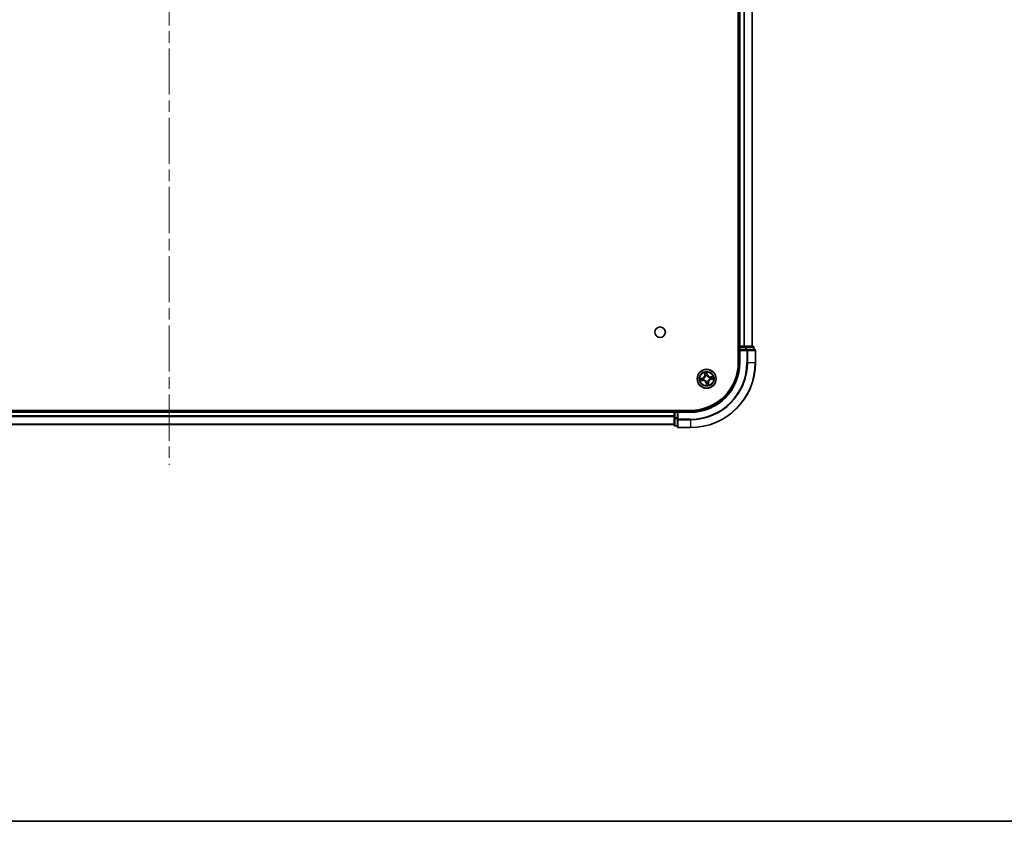
# Model space of a CAD drawing. Units: millimetres. Extents: x 36 to 8894, y 20 to 1706.
# Drawn here: x 1930 to 2233, y 20 to 266 of the extents above; entities that cross this region are included whole.
import ezdxf

# ---------------------------------------------------------------- set-up
doc = ezdxf.new("R2010")
doc.units = ezdxf.units.MM
doc.header["$LTSCALE"] = 2.5
doc.linetypes.add('CHAIN', pattern=[0.3543, 0.2362, -0.0295, 0.0591, -0.0295])
for name, color, linetype, lineweight in [('Border (ISO)', 7, 'Continuous', 35), ('Centerline (ISO)', 131, 'Continuous', 18), ('Visible (ISO)', 7, 'Continuous', 35), ('Visible Narrow (ISO)', 7, 'Continuous', 25)]:
    doc.layers.add(name, color=color, linetype=linetype, lineweight=lineweight)

# ---------------------------------------------------------------- blocks, each defined once
blk = doc.blocks.new('Borders tk図枠')
at = {"layer": 'Border (ISO)'}
blk.add_line((14.5, 8), (405.5, 8), dxfattribs=at)

msp = doc.modelspace()

# ---------------------------------------------------------------- linework, layer by layer
at = {"layer": 'Centerline (ISO)', "linetype": 'CHAIN', "ltscale": 23.990969}
msp.add_line((1976.1897, 512.2934), (1976.1897, 129.4808), dxfattribs=at)
at = {"layer": 'Visible (ISO)'}
for p, q in [((2150.8897, 480.8871), (2150.8897, 160.8871)), ((2151.1897, 475.8871), (2151.1897, 165.8871)), ((2155.1897, 165.8871), (2155.1897, 475.8871)), ((2151.1897, 165.8871), (2150.8897, 165.8871)), ((2151.4897, 165.8871), (2151.1897, 165.8871)), ((2151.1897, 165.5871), (2151.1897, 164.8871)), ((2151.1897, 164.8871), (2151.1897, 160.8871)), ((2151.1897, 164.8871), (2151.4897, 164.5871)), ((2151.4897, 164.8871), (2151.1897, 164.8871)), ((2152.5492, 165.8871), (2151.4897, 165.8871)), ((2151.4897, 164.8871), (2153.1484, 164.8871)), ((2152.7728, 165.8871), (2152.5492, 165.8871)), ((2153.1484, 165.8871), (2152.7728, 165.8871)), ((2155.3897, 165.8871), (2153.1484, 165.8871)), ((2153.5492, 164.8871), (2153.1484, 164.8871)), ((2155.8897, 164.8871), (2153.5492, 164.8871)), ((2155.6897, 164.8871), (2155.6897, 165.5871)), ((2156.1897, 160.8871), (2156.1897, 164.5871)), ((2136.1897, 146.1871), (1816.1897, 146.1871)), ((2131.1897, 145.8871), (1821.1897, 145.8871)), ((2131.1897, 146.1871), (2131.1897, 145.8871)), ((2131.1897, 145.8871), (2131.1897, 145.5871)), ((2131.1897, 145.5871), (2131.1897, 143.9285)), ((2132.1897, 145.8871), (2131.4897, 145.8871)), ((2132.4897, 145.5871), (2132.1897, 145.8871)), ((2136.1897, 145.8871), (2132.1897, 145.8871)), ((2132.1897, 145.8871), (2132.1897, 145.5871)), ((2132.1897, 143.9285), (2132.1897, 145.5871)), ((2131.1897, 143.9285), (2131.1897, 141.6871)), ((2132.1897, 143.9285), (2132.1897, 143.5276)), ((2132.1897, 143.5276), (2132.1897, 141.1871)), ((1821.1897, 141.8871), (2131.1897, 141.8871)), ((2131.4897, 141.3871), (2132.1897, 141.3871)), ((2132.4897, 140.8871), (2136.1897, 140.8871))]:
    msp.add_line(p, q, dxfattribs=at)
for centre, radius in [((2126.8897, 170.1871), 1.621), ((2141.1897, 155.8871), 2.9)]:
    msp.add_circle(centre, radius, dxfattribs=at)
for centre, radius, start, end in [((2151.4897, 165.5871), 0.3, 90, 180), ((2155.3897, 165.5871), 0.3, 0, 90), ((2155.8897, 164.5871), 0.3, 0, 90), ((2136.1897, 160.8871), 20, 270, 0), ((2136.1897, 160.8871), 15, 270, 0), ((2136.1897, 160.8871), 14.7, 270, 0), ((2131.4897, 145.5871), 0.3, 90, 180), ((2131.4897, 141.6871), 0.3, 180, 270), ((2132.4897, 141.1871), 0.3, 180, 270)]:
    msp.add_arc(centre, radius, start, end, dxfattribs=at)
at = {"layer": 'Visible Narrow (ISO)'}
for p, q in [((2151.4897, 165.8871), (2151.4897, 475.8871)), ((2152.5492, 475.8871), (2152.5492, 165.8871)), ((2152.7797, 165.8871), (2152.7797, 475.8871)), ((2155.1202, 475.8871), (2155.1202, 165.8871)), ((2150.8897, 165.5871), (2151.1897, 165.5871)), ((2151.4897, 165.5871), (2151.1897, 165.5871)), ((2151.4897, 165.8871), (2151.4897, 165.5871)), ((2151.4897, 165.5871), (2153.1484, 165.5871)), ((2151.4897, 164.8871), (2151.4897, 165.5871)), ((2151.4897, 160.8871), (2151.4897, 164.5871)), ((2151.4897, 164.5871), (2153.5492, 164.5871)), ((2153.1484, 165.8871), (2153.1484, 165.5871)), ((2153.3788, 165.5871), (2153.1484, 165.5871)), ((2153.1484, 165.5871), (2153.1484, 164.8871)), ((2153.3788, 165.5871), (2155.6202, 165.5871)), ((2153.3788, 164.8871), (2153.3788, 165.5871)), ((2153.5492, 164.8871), (2153.5492, 164.5871)), ((2153.5492, 164.5871), (2153.5492, 160.8871)), ((2153.7797, 164.5871), (2153.5492, 164.5871)), ((2153.7797, 160.8871), (2153.7797, 164.5871)), ((2153.7797, 164.5871), (2156.1202, 164.5871)), ((2155.6897, 165.5871), (2155.6202, 165.5871)), ((2155.6202, 165.5871), (2155.6202, 164.8871)), ((2156.1202, 164.5871), (2156.1202, 160.8871)), ((2156.1897, 164.5871), (2156.1202, 164.5871)), ((2151.4897, 160.8871), (2151.1897, 160.8871)), ((2153.7797, 160.8871), (2153.5492, 160.8871)), ((2153.7797, 160.8871), (2156.1202, 160.8871)), ((2156.1202, 160.8871), (2156.1897, 160.8871)), ((2140.5145, 157.8334), (2140.6123, 157.0599)), ((2140.6617, 157.0661), (2140.6002, 157.5524)), ((2141.2845, 157.6511), (2141.363, 157.1673)), ((2141.4121, 157.1753), (2141.2874, 157.9449)), ((2141.363, 157.1673), (2141.2913, 157.1557)), ((2141.363, 157.1673), (2141.4121, 157.1753)), ((2139.9016, 156.1095), (2139.132, 155.9848)), ((2139.2435, 155.2119), (2140.017, 155.3097)), ((2139.4257, 155.9819), (2139.9096, 156.0604)), ((2140.0107, 155.3591), (2139.5245, 155.2976)), ((2139.9096, 156.0604), (2139.9016, 156.1095)), ((2139.9096, 156.0604), (2139.9212, 155.9886)), ((2140.0107, 155.3591), (2140.0016, 155.4312)), ((2140.0107, 155.3591), (2140.017, 155.3097)), ((2140.2272, 155.9973), (2140.2484, 155.9949)), ((2140.3173, 155.5177), (2140.2976, 155.5093)), ((2140.6617, 157.0661), (2140.6123, 157.0599)), ((2140.6617, 157.0661), (2140.7338, 157.0752)), ((2140.8203, 156.7596), (2140.812, 156.7792)), ((2141.0165, 154.6069), (2140.9673, 154.599)), ((2140.9673, 154.599), (2141.0921, 153.8294)), ((2141.0165, 154.6069), (2141.0882, 154.6186)), ((2141.0949, 154.1231), (2141.0165, 154.6069)), ((2141.0795, 154.9246), (2141.0819, 154.9458)), ((2141.3, 156.8496), (2141.2975, 156.8284)), ((2141.5592, 155.0146), (2141.5675, 154.995)), ((2141.7177, 154.7081), (2141.6457, 154.699)), ((2141.7177, 154.7081), (2141.7672, 154.7143)), ((2141.7177, 154.7081), (2141.7792, 154.2218)), ((2141.865, 153.9409), (2141.7672, 154.7143)), ((2142.0622, 156.2566), (2142.0818, 156.2649)), ((2142.1522, 155.7769), (2142.1311, 155.7793)), ((2143.136, 156.5624), (2142.3625, 156.4645)), ((2142.3688, 156.4151), (2142.3625, 156.4645)), ((2142.3688, 156.4151), (2142.855, 156.4766)), ((2142.3688, 156.4151), (2142.3779, 156.343)), ((2142.4699, 155.7139), (2142.4583, 155.7856)), ((2142.9537, 155.7923), (2142.4699, 155.7139)), ((2142.4699, 155.7139), (2142.4779, 155.6647)), ((2142.4779, 155.6647), (2143.2475, 155.7895)), ((1821.1897, 145.5871), (2131.1897, 145.5871)), ((2131.4897, 145.5871), (2131.1897, 145.5871)), ((2131.4897, 145.8871), (2131.4897, 146.1871)), ((2131.4897, 145.8871), (2131.4897, 145.5871)), ((2131.4897, 143.9285), (2131.4897, 145.5871)), ((2131.4897, 145.5871), (2132.1897, 145.5871)), ((2132.4897, 145.5871), (2136.1897, 145.5871)), ((2132.4897, 143.5276), (2132.4897, 145.5871)), ((2136.1897, 145.5871), (2136.1897, 145.8871)), ((2131.1897, 144.4808), (1821.1897, 144.4808)), ((1821.1897, 144.3271), (2131.1897, 144.3271)), ((2131.4897, 143.9285), (2131.1897, 143.9285)), ((2131.4897, 143.9285), (2131.4897, 143.698)), ((2132.1897, 143.9285), (2131.4897, 143.9285)), ((2131.4897, 141.4566), (2131.4897, 143.698)), ((2131.4897, 143.698), (2132.1897, 143.698)), ((2132.4897, 143.5276), (2132.1897, 143.5276)), ((2136.1897, 143.5276), (2132.4897, 143.5276)), ((2132.4897, 143.5276), (2132.4897, 143.2972)), ((2132.4897, 143.2972), (2136.1897, 143.2972)), ((2132.4897, 140.9566), (2132.4897, 143.2972)), ((2136.1897, 143.2972), (2136.1897, 143.5276)), ((2136.1897, 143.2972), (2136.1897, 140.9566)), ((2131.1897, 141.9335), (1821.1897, 141.9335)), ((2131.4897, 141.4566), (2131.4897, 141.3871)), ((2132.1897, 141.4566), (2131.4897, 141.4566)), ((2136.1897, 140.9566), (2132.4897, 140.9566)), ((2132.4897, 140.9566), (2132.4897, 140.8871)), ((2136.1897, 140.9566), (2136.1897, 140.8871))]:
    msp.add_line(p, q, dxfattribs=at)
for radius in [2.8677, 2.3092, 2.1415]:
    msp.add_circle((2141.1897, 155.8871), radius, dxfattribs=at)
for centre, radius, start, end in [((2136.1897, 160.8871), 17.3595, 270, 0), ((2136.1897, 160.8871), 19.9305, 270, 0), ((2136.1897, 160.8871), 17.59, 270, 0), ((2136.1897, 160.8871), 15.3, 270, 0), ((2141.1897, 155.8871), 2.0601, 87.283482, 109.134319), ((2141.1897, 155.8871), 1.6122, 87.90138, 108.516421), ((2142.2553, 157.312), 0.904, 189.2089, 277.2089), ((2142.2553, 157.312), 0.8542, 189.2089, 277.2089), ((2141.1897, 155.8871), 2.0601, 177.283482, 199.134319), ((2141.1897, 155.8871), 1.6122, 177.90138, 198.516421), ((2139.7649, 156.9527), 0.8542, 279.2089, 7.2089), ((2139.7649, 156.9527), 0.904, 279.2089, 7.2089), ((2140.1242, 154.4623), 0.904, 9.2089, 97.2089), ((2140.1242, 154.4623), 0.8542, 9.2089, 97.2089), ((2141.1897, 155.8871), 0.9688, 173.466945, 202.950856), ((2141.1897, 155.8871), 0.9475, 173.466945, 202.950856), ((2141.1897, 155.8871), 0.9688, 83.466945, 112.950856), ((2141.1897, 155.8871), 0.9475, 83.466945, 112.950856), ((2141.1897, 155.8871), 0.9688, 263.466945, 292.950856), ((2141.1897, 155.8871), 0.9475, 263.466945, 292.950856), ((2141.1897, 155.8871), 1.6122, 267.90138, 288.516421), ((2142.6146, 154.8215), 0.904, 99.2089, 187.2089), ((2142.6146, 154.8215), 0.8542, 99.2089, 187.2089), ((2141.1897, 155.8871), 0.9475, 353.466945, 22.950856), ((2141.1897, 155.8871), 0.9688, 353.466945, 22.950856), ((2141.1897, 155.8871), 1.6122, 357.90138, 18.516421), ((2141.1897, 155.8871), 2.0601, 357.283482, 19.134319), ((2141.1897, 155.8871), 2.0601, 267.283482, 289.134319)]:
    msp.add_arc(centre, radius, start, end, dxfattribs=at)
for centre, major_axis, ratio, start_param, end_param in [((2153.1484, 165.5871), (0, 0.3), 0.76822128, 4.71238898, 6.28318531), ((2153.5492, 164.5871), (0, 0.3), 0.76822128, 4.71238898, 6.28318531), ((2155.3897, 165.5871), (0, 0.3), 0.76822128, 4.71238898, 6.28318531), ((2155.8897, 164.5871), (0, 0.3), 0.76822128, 4.71238898, 6.28318531), ((2140.6496, 157.5586), (-0.0492, -0.0091), 0.54850665, 4.7835784, 6.17876057), ((2140.692, 157.3734), (-0.0477, -0.0149), 0.89574018, 4.73044269, 6.08586581), ((2141.2354, 157.6431), (0.0497, 0.0052), 0.54850665, 0.10442473, 1.4996069), ((2141.2421, 157.1477), (0.05, -0.0008), 0.89572054, 0.1973017, 1.54834765), ((2141.2471, 157.4534), (0.05, -0.0008), 0.89574018, 0.19731949, 1.55274262), ((2139.4337, 155.9327), (-0.0052, 0.0497), 0.54850665, 0.10442473, 1.4996069), ((2139.5182, 155.347), (0.0091, -0.0492), 0.54850665, 4.7835784, 6.17876057), ((2139.6234, 155.9445), (0.0008, 0.05), 0.89574018, 0.19731949, 1.55274262), ((2139.7035, 155.3893), (0.0149, -0.0477), 0.89574018, 4.73044269, 6.08586581), ((2139.9292, 155.9395), (0.0008, 0.05), 0.89572054, 0.1973017, 1.54834765), ((2139.9954, 155.4806), (0.0149, -0.0477), 0.89572054, 4.73483766, 6.08588361), ((2140.2717, 155.9922), (-0.016, 0.0474), 0.87684641, 0.18229136, 1.17990219), ((2140.2717, 155.9922), (-0.0216, 0.0451), 0.41070123, 0.09573579, 1.31868747), ((2140.3389, 155.5268), (-0.0019, -0.05), 0.87684642, 5.10328313, 6.10089396), ((2140.3389, 155.5268), (-0.0079, -0.0494), 0.41070123, 4.96449783, 6.18744952), ((2140.7832, 157.0815), (-0.0477, -0.0149), 0.89572054, 4.73483766, 6.08588361), ((2140.8294, 156.738), (-0.05, 0.0019), 0.87684642, 5.10328313, 6.10089396), ((2140.8294, 156.738), (-0.0494, 0.0079), 0.41070123, 4.96449783, 6.18744952), ((2141.0846, 154.9691), (-0.0474, -0.016), 0.87684641, 0.18229136, 1.17990219), ((2141.0846, 154.9691), (-0.0451, -0.0216), 0.41070123, 0.09573579, 1.31868747), ((2141.1323, 154.3208), (-0.05, 0.0008), 0.89574018, 0.19731949, 1.55274262), ((2141.1374, 154.6265), (-0.05, 0.0008), 0.89572054, 0.1973017, 1.54834765), ((2141.1441, 154.1311), (-0.0497, -0.0052), 0.54850665, 0.10442473, 1.4996069), ((2141.2949, 156.8051), (0.0451, 0.0216), 0.41070123, 0.09573579, 1.31868747), ((2141.2949, 156.8051), (0.0474, 0.016), 0.87684641, 0.18229136, 1.17990219), ((2141.55, 155.0362), (0.0494, -0.0079), 0.41070123, 4.96449783, 6.18744952), ((2141.55, 155.0362), (0.05, -0.0019), 0.87684642, 5.10328313, 6.10089396), ((2141.5963, 154.6927), (0.0477, 0.0149), 0.89572054, 4.73483766, 6.08588361), ((2141.6875, 154.4009), (0.0477, 0.0149), 0.89574018, 4.73044269, 6.08586581), ((2141.7298, 154.2156), (0.0492, 0.0091), 0.54850665, 4.7835784, 6.17876057), ((2142.0406, 156.2474), (0.0019, 0.05), 0.87684642, 5.10328313, 6.10089396), ((2142.0406, 156.2474), (0.0079, 0.0494), 0.41070123, 4.96449783, 6.18744952), ((2142.1077, 155.782), (0.0216, -0.0451), 0.41070123, 0.09573579, 1.31868747), ((2142.1077, 155.782), (0.016, -0.0474), 0.87684641, 0.18229136, 1.17990219), ((2142.3841, 156.2936), (-0.0149, 0.0477), 0.89572054, 4.73483766, 6.08588361), ((2142.4503, 155.8348), (-0.0008, -0.05), 0.89572054, 0.1973017, 1.54834765), ((2142.676, 156.3849), (-0.0149, 0.0477), 0.89574018, 4.73044269, 6.08586581), ((2142.7561, 155.8297), (-0.0008, -0.05), 0.89574018, 0.19731949, 1.55274262), ((2142.8613, 156.4272), (-0.0091, 0.0492), 0.54850665, 4.7835784, 6.17876057), ((2142.9458, 155.8415), (0.0052, -0.0497), 0.54850665, 0.10442473, 1.4996069), ((2131.4897, 143.9285), (-0.3, 0), 0.76822128, 0, 1.57079633), ((2132.4897, 143.5276), (-0.3, 0), 0.76822128, 0, 1.57079633), ((2131.4897, 141.6871), (-0.3, 0), 0.76822128, 0, 1.57079633), ((2132.4897, 141.1871), (-0.3, 0), 0.76822128, 0, 1.57079633)]:
    msp.add_ellipse(centre, major_axis=major_axis, ratio=ratio, start_param=start_param, end_param=end_param, dxfattribs=at)
for points, knots in [([(2140.6412, 157.5849), (2140.6386, 157.5997), (2140.6344, 157.6148), (2140.6201, 157.6541), (2140.6084, 157.6783), (2140.5835, 157.7239), (2140.5706, 157.7453), (2140.5433, 157.789), (2140.5288, 157.8113), (2140.5145, 157.8334)], [0, 0, 0, 0, 0.0059340385, 0.0059340385, 0.0154285, 0.0154285, 0.0237449879, 0.0237449879, 0.0323943032, 0.0323943032, 0.0323943032, 0.0323943032]), ([(2140.5145, 157.8334), (2140.5237, 157.8081), (2140.533, 157.7826), (2140.5507, 157.7328), (2140.5591, 157.7083), (2140.5756, 157.6566), (2140.5837, 157.6293), (2140.5942, 157.5854), (2140.5977, 157.5687), (2140.6002, 157.5524)], [-0.0323943032, -0.0323943032, -0.0323943032, -0.0323943032, -0.0237449879, -0.0237449879, -0.0154285, -0.0154285, -0.0059340385, -0.0059340385, 0, 0, 0, 0]), ([(2140.6002, 157.5524), (2140.6076, 157.5127), (2140.615, 157.4765), (2140.6292, 157.414), (2140.6361, 157.3876), (2140.6426, 157.3671)], [0, 0, 0, 0, 0.014491423, 0.014491423, 0.0289828459, 0.0289828459, 0.0289828459, 0.0289828459]), ([(2140.6777, 157.4158), (2140.672, 157.4345), (2140.6659, 157.4585), (2140.6536, 157.5156), (2140.6473, 157.5486), (2140.6412, 157.5849)], [-0.0289828459, -0.0289828459, -0.0289828459, -0.0289828459, -0.014491423, -0.014491423, 0, 0, 0, 0]), ([(2140.6426, 157.3671), (2140.6578, 157.3185), (2140.673, 157.2698), (2140.7034, 157.1725), (2140.7186, 157.1239), (2140.7338, 157.0752)], [0, 0, 0, 0, 0.0343899271, 0.0343899271, 0.0687798542, 0.0687798542, 0.0687798542, 0.0687798542]), ([(2140.7688, 157.1239), (2140.7536, 157.1726), (2140.7385, 157.2212), (2140.7081, 157.3185), (2140.6929, 157.3672), (2140.6777, 157.4158)], [-0.0687798542, -0.0687798542, -0.0687798542, -0.0687798542, -0.0343899271, -0.0343899271, 0, 0, 0, 0]), ([(2141.2874, 157.9449), (2141.2782, 157.9141), (2141.2689, 157.883), (2141.2501, 157.8131), (2141.2412, 157.7747), (2141.2343, 157.7145), (2141.2336, 157.6919), (2141.2361, 157.6707)], [-0.0003383294, -0.0003383294, -0.0003383294, -0.0003383294, 0.0102009359, 0.0102009359, 0.0236501899, 0.0236501899, 0.0320559737, 0.0320559737, 0.0320559737, 0.0320559737]), ([(2141.2361, 157.6707), (2141.2404, 157.6344), (2141.2437, 157.6012), (2141.2481, 157.5428), (2141.249, 157.5179), (2141.2488, 157.4982)], [-0.0289828459, -0.0289828459, -0.0289828459, -0.0289828459, -0.0145850634, -0.0145850634, 0, 0, 0, 0]), ([(2141.244, 157.1924), (2141.2428, 157.1197), (2141.2495, 157.0467), (2141.2736, 156.9323), (2141.2851, 156.8912), (2141.3, 156.8496)], [-0.0982412545, -0.0982412545, -0.0982412545, -0.0982412545, -0.0491206273, -0.0491206273, -0.0217758941, -0.0217758941, -0.0217758941, -0.0217758941]), ([(2141.2488, 157.4982), (2141.248, 157.4473), (2141.2472, 157.3963), (2141.2456, 157.2944), (2141.2448, 157.2434), (2141.244, 157.1924)], [-0.0687798542, -0.0687798542, -0.0687798542, -0.0687798542, -0.0343899271, -0.0343899271, 0, 0, 0, 0]), ([(2141.2845, 157.6511), (2141.2815, 157.6743), (2141.2799, 157.6987), (2141.2782, 157.7636), (2141.2795, 157.8046), (2141.2832, 157.8791), (2141.2853, 157.9122), (2141.2874, 157.9449)], [-0.0320559737, -0.0320559737, -0.0320559737, -0.0320559737, -0.0236501899, -0.0236501899, -0.0102009359, -0.0102009359, 0.0003383294, 0.0003383294, 0.0003383294, 0.0003383294]), ([(2141.2963, 157.4614), (2141.2967, 157.483), (2141.2958, 157.5105), (2141.2918, 157.5746), (2141.2887, 157.6112), (2141.2845, 157.6511)], [0, 0, 0, 0, 0.0145850634, 0.0145850634, 0.0289828459, 0.0289828459, 0.0289828459, 0.0289828459]), ([(2141.3389, 156.8284), (2141.3258, 156.8681), (2141.3159, 156.9074), (2141.2949, 157.0167), (2141.2895, 157.0863), (2141.2913, 157.1557)], [0.0217758941, 0.0217758941, 0.0217758941, 0.0217758941, 0.0491206273, 0.0491206273, 0.0982412545, 0.0982412545, 0.0982412545, 0.0982412545]), ([(2141.2913, 157.1557), (2141.2921, 157.2066), (2141.2929, 157.2576), (2141.2946, 157.3595), (2141.2955, 157.4105), (2141.2963, 157.4614)], [0, 0, 0, 0, 0.0343899271, 0.0343899271, 0.0687798542, 0.0687798542, 0.0687798542, 0.0687798542]), ([(2139.4257, 155.9819), (2139.4025, 155.9788), (2139.3781, 155.9773), (2139.3133, 155.9756), (2139.2723, 155.9769), (2139.1977, 155.9805), (2139.1647, 155.9826), (2139.132, 155.9848)], [-0.0320559737, -0.0320559737, -0.0320559737, -0.0320559737, -0.0236501899, -0.0236501899, -0.0102009359, -0.0102009359, 0.0003383294, 0.0003383294, 0.0003383294, 0.0003383294]), ([(2139.132, 155.9848), (2139.1628, 155.9756), (2139.1938, 155.9663), (2139.2638, 155.9475), (2139.3022, 155.9386), (2139.3624, 155.9317), (2139.3849, 155.9309), (2139.4061, 155.9335)], [-0.0003383294, -0.0003383294, -0.0003383294, -0.0003383294, 0.0102009359, 0.0102009359, 0.0236501899, 0.0236501899, 0.0320559737, 0.0320559737, 0.0320559737, 0.0320559737]), ([(2139.492, 155.3385), (2139.4771, 155.336), (2139.4621, 155.3317), (2139.4228, 155.3175), (2139.3986, 155.3057), (2139.353, 155.2809), (2139.3316, 155.268), (2139.2878, 155.2407), (2139.2656, 155.2262), (2139.2435, 155.2119)], [0, 0, 0, 0, 0.0059340385, 0.0059340385, 0.0154285, 0.0154285, 0.0237449879, 0.0237449879, 0.0323943032, 0.0323943032, 0.0323943032, 0.0323943032]), ([(2139.2435, 155.2119), (2139.2687, 155.2211), (2139.2942, 155.2304), (2139.3441, 155.2481), (2139.3685, 155.2565), (2139.4202, 155.273), (2139.4475, 155.281), (2139.4915, 155.2916), (2139.5081, 155.2951), (2139.5245, 155.2976)], [-0.0323943032, -0.0323943032, -0.0323943032, -0.0323943032, -0.0237449879, -0.0237449879, -0.0154285, -0.0154285, -0.0059340385, -0.0059340385, 0, 0, 0, 0]), ([(2139.4061, 155.9335), (2139.4424, 155.9378), (2139.4757, 155.9411), (2139.534, 155.9454), (2139.559, 155.9464), (2139.5786, 155.9462)], [-0.0289828459, -0.0289828459, -0.0289828459, -0.0289828459, -0.0145850634, -0.0145850634, 0, 0, 0, 0]), ([(2139.6154, 155.9937), (2139.5938, 155.994), (2139.5664, 155.9932), (2139.5022, 155.9892), (2139.4657, 155.9861), (2139.4257, 155.9819)], [0, 0, 0, 0, 0.0145850634, 0.0145850634, 0.0289828459, 0.0289828459, 0.0289828459, 0.0289828459]), ([(2139.661, 155.3751), (2139.6424, 155.3693), (2139.6183, 155.3633), (2139.5613, 155.351), (2139.5282, 155.3447), (2139.492, 155.3385)], [-0.0289828459, -0.0289828459, -0.0289828459, -0.0289828459, -0.014491423, -0.014491423, 0, 0, 0, 0]), ([(2139.5245, 155.2976), (2139.5642, 155.305), (2139.6003, 155.3123), (2139.6629, 155.3266), (2139.6892, 155.3335), (2139.7097, 155.3399)], [0, 0, 0, 0, 0.014491423, 0.014491423, 0.0289828459, 0.0289828459, 0.0289828459, 0.0289828459]), ([(2139.5786, 155.9462), (2139.6296, 155.9453), (2139.6806, 155.9445), (2139.7825, 155.9429), (2139.8334, 155.9421), (2139.8844, 155.9413)], [-0.0687798542, -0.0687798542, -0.0687798542, -0.0687798542, -0.0343899271, -0.0343899271, 0, 0, 0, 0]), ([(2139.9212, 155.9886), (2139.8702, 155.9895), (2139.8193, 155.9903), (2139.7173, 155.992), (2139.6664, 155.9928), (2139.6154, 155.9937)], [0, 0, 0, 0, 0.0343899271, 0.0343899271, 0.0687798542, 0.0687798542, 0.0687798542, 0.0687798542]), ([(2139.953, 155.4662), (2139.9043, 155.451), (2139.8556, 155.4358), (2139.7583, 155.4055), (2139.7097, 155.3903), (2139.661, 155.3751)], [-0.0687798542, -0.0687798542, -0.0687798542, -0.0687798542, -0.0343899271, -0.0343899271, 0, 0, 0, 0]), ([(2139.7097, 155.3399), (2139.7584, 155.3551), (2139.807, 155.3703), (2139.9043, 155.4008), (2139.953, 155.416), (2140.0016, 155.4312)], [0, 0, 0, 0, 0.0343899271, 0.0343899271, 0.0687798542, 0.0687798542, 0.0687798542, 0.0687798542]), ([(2139.8844, 155.9413), (2139.9572, 155.9402), (2140.0301, 155.9468), (2140.1445, 155.971), (2140.1856, 155.9824), (2140.2272, 155.9973)], [-0.0982412545, -0.0982412545, -0.0982412545, -0.0982412545, -0.0491206273, -0.0491206273, -0.0217758941, -0.0217758941, -0.0217758941, -0.0217758941]), ([(2140.2485, 156.0363), (2140.2087, 156.0232), (2140.1694, 156.0132), (2140.0602, 155.9923), (2139.9905, 155.9869), (2139.9212, 155.9886)], [0.0217758941, 0.0217758941, 0.0217758941, 0.0217758941, 0.0491206273, 0.0491206273, 0.0982412545, 0.0982412545, 0.0982412545, 0.0982412545]), ([(2140.2976, 155.5093), (2140.2535, 155.5119), (2140.2109, 155.5112), (2140.0943, 155.5021), (2140.0225, 155.4878), (2139.953, 155.4662)], [-0.0764653604, -0.0764653604, -0.0764653604, -0.0764653604, -0.0491206273, -0.0491206273, 0, 0, 0, 0]), ([(2140.0016, 155.4312), (2140.0676, 155.4525), (2140.136, 155.4669), (2140.2467, 155.4778), (2140.2872, 155.4793), (2140.329, 155.478)], [0, 0, 0, 0, 0.0491206273, 0.0491206273, 0.0764653604, 0.0764653604, 0.0764653604, 0.0764653604]), ([(2140.2484, 155.9949), (2140.2634, 156.0023), (2140.2783, 156.0101), (2140.3681, 156.0599), (2140.4404, 156.1125), (2140.5493, 156.217), (2140.589, 156.2618), (2140.6248, 156.3096), (2140.6606, 156.3575), (2140.6923, 156.4082), (2140.7618, 156.5422), (2140.7917, 156.6264), (2140.8142, 156.7266), (2140.8174, 156.7431), (2140.8203, 156.7596)], [-0.174866013, -0.174866013, -0.174866013, -0.174866013, -0.16940495, -0.16940495, -0.141674077, -0.141674077, -0.124342281, -0.124342281, -0.124342281, -0.107010485, -0.107010485, -0.079279611, -0.079279611, -0.073818549, -0.073818549, -0.073818549, -0.073818549]), ([(2140.7806, 156.7478), (2140.7781, 156.7322), (2140.7752, 156.7165), (2140.7554, 156.6215), (2140.7286, 156.5419), (2140.6657, 156.4167), (2140.6367, 156.3696), (2140.6037, 156.3254), (2140.5707, 156.2812), (2140.5337, 156.2401), (2140.4313, 156.1444), (2140.3625, 156.0962), (2140.277, 156.0503), (2140.2628, 156.0431), (2140.2485, 156.0363)], [0.073818549, 0.073818549, 0.073818549, 0.073818549, 0.079279611, 0.079279611, 0.107010485, 0.107010485, 0.124342281, 0.124342281, 0.124342281, 0.141674077, 0.141674077, 0.16940495, 0.16940495, 0.174866013, 0.174866013, 0.174866013, 0.174866013]), ([(2141.0819, 154.9458), (2141.0746, 154.9608), (2141.0668, 154.9757), (2141.0169, 155.0655), (2140.9644, 155.1378), (2140.8599, 155.2467), (2140.8151, 155.2864), (2140.7672, 155.3222), (2140.7194, 155.358), (2140.6687, 155.3897), (2140.5347, 155.4591), (2140.4505, 155.4891), (2140.3502, 155.5115), (2140.3337, 155.5148), (2140.3173, 155.5177)], [-0.174866013, -0.174866013, -0.174866013, -0.174866013, -0.16940495, -0.16940495, -0.141674077, -0.141674077, -0.124342281, -0.124342281, -0.124342281, -0.107010485, -0.107010485, -0.079279611, -0.079279611, -0.073818549, -0.073818549, -0.073818549, -0.073818549]), ([(2140.329, 155.478), (2140.3447, 155.4755), (2140.3603, 155.4726), (2140.4554, 155.4528), (2140.5349, 155.426), (2140.6602, 155.363), (2140.7073, 155.3341), (2140.7515, 155.3011), (2140.7956, 155.268), (2140.8367, 155.231), (2140.9325, 155.1287), (2140.9807, 155.0599), (2141.0266, 154.9743), (2141.0338, 154.9601), (2141.0406, 154.9459)], [0.073818549, 0.073818549, 0.073818549, 0.073818549, 0.079279611, 0.079279611, 0.107010485, 0.107010485, 0.124342281, 0.124342281, 0.124342281, 0.141674077, 0.141674077, 0.16940495, 0.16940495, 0.174866013, 0.174866013, 0.174866013, 0.174866013]), ([(2140.7338, 157.0752), (2140.7551, 157.0092), (2140.7696, 156.9409), (2140.7804, 156.8302), (2140.7819, 156.7897), (2140.7806, 156.7478)], [0, 0, 0, 0, 0.0491206273, 0.0491206273, 0.0764653604, 0.0764653604, 0.0764653604, 0.0764653604]), ([(2140.812, 156.7792), (2140.8145, 156.8234), (2140.8138, 156.866), (2140.8047, 156.9826), (2140.7904, 157.0544), (2140.7688, 157.1239)], [-0.0764653604, -0.0764653604, -0.0764653604, -0.0764653604, -0.0491206273, -0.0491206273, 0, 0, 0, 0]), ([(2141.0406, 154.9459), (2141.0536, 154.9061), (2141.0636, 154.8668), (2141.0845, 154.7575), (2141.09, 154.6879), (2141.0882, 154.6186)], [0.0217758941, 0.0217758941, 0.0217758941, 0.0217758941, 0.0491206273, 0.0491206273, 0.0982412545, 0.0982412545, 0.0982412545, 0.0982412545]), ([(2141.1355, 154.5818), (2141.1366, 154.6546), (2141.13, 154.7275), (2141.1058, 154.8419), (2141.0944, 154.883), (2141.0795, 154.9246)], [-0.0982412545, -0.0982412545, -0.0982412545, -0.0982412545, -0.0491206273, -0.0491206273, -0.0217758941, -0.0217758941, -0.0217758941, -0.0217758941]), ([(2141.0832, 154.3128), (2141.0828, 154.2912), (2141.0837, 154.2637), (2141.0877, 154.1996), (2141.0908, 154.163), (2141.0949, 154.1231)], [0, 0, 0, 0, 0.0145850634, 0.0145850634, 0.0289828459, 0.0289828459, 0.0289828459, 0.0289828459]), ([(2141.0882, 154.6186), (2141.0874, 154.5676), (2141.0865, 154.5166), (2141.0849, 154.4147), (2141.084, 154.3638), (2141.0832, 154.3128)], [0, 0, 0, 0, 0.0343899271, 0.0343899271, 0.0687798542, 0.0687798542, 0.0687798542, 0.0687798542]), ([(2141.0949, 154.1231), (2141.098, 154.0999), (2141.0996, 154.0755), (2141.1012, 154.0106), (2141.1, 153.9696), (2141.0963, 153.8951), (2141.0942, 153.8621), (2141.0921, 153.8294)], [-0.0320559737, -0.0320559737, -0.0320559737, -0.0320559737, -0.0236501899, -0.0236501899, -0.0102009359, -0.0102009359, 0.0003383294, 0.0003383294, 0.0003383294, 0.0003383294]), ([(2141.1434, 154.1035), (2141.1391, 154.1398), (2141.1358, 154.1731), (2141.1314, 154.2314), (2141.1304, 154.2564), (2141.1307, 154.276)], [-0.0289828459, -0.0289828459, -0.0289828459, -0.0289828459, -0.0145850634, -0.0145850634, 0, 0, 0, 0]), ([(2141.1307, 154.276), (2141.1315, 154.327), (2141.1323, 154.3779), (2141.1339, 154.4799), (2141.1347, 154.5308), (2141.1355, 154.5818)], [-0.0687798542, -0.0687798542, -0.0687798542, -0.0687798542, -0.0343899271, -0.0343899271, 0, 0, 0, 0]), ([(2141.2975, 156.8284), (2141.3049, 156.8135), (2141.3127, 156.7986), (2141.3626, 156.7088), (2141.4151, 156.6364), (2141.5196, 156.5275), (2141.5644, 156.4879), (2141.6122, 156.4521), (2141.6601, 156.4163), (2141.7108, 156.3845), (2141.8448, 156.3151), (2141.929, 156.2851), (2142.0293, 156.2627), (2142.0458, 156.2594), (2142.0622, 156.2566)], [-0.174866013, -0.174866013, -0.174866013, -0.174866013, -0.16940495, -0.16940495, -0.141674077, -0.141674077, -0.124342281, -0.124342281, -0.124342281, -0.107010485, -0.107010485, -0.079279611, -0.079279611, -0.073818549, -0.073818549, -0.073818549, -0.073818549]), ([(2142.0505, 156.2963), (2142.0348, 156.2987), (2142.0192, 156.3016), (2141.9241, 156.3215), (2141.8445, 156.3482), (2141.7193, 156.4112), (2141.6722, 156.4401), (2141.628, 156.4732), (2141.5838, 156.5062), (2141.5428, 156.5432), (2141.447, 156.6455), (2141.3988, 156.7143), (2141.3529, 156.7999), (2141.3457, 156.8141), (2141.3389, 156.8284)], [0.073818549, 0.073818549, 0.073818549, 0.073818549, 0.079279611, 0.079279611, 0.107010485, 0.107010485, 0.124342281, 0.124342281, 0.124342281, 0.141674077, 0.141674077, 0.16940495, 0.16940495, 0.174866013, 0.174866013, 0.174866013, 0.174866013]), ([(2142.1311, 155.7793), (2142.1161, 155.7719), (2142.1012, 155.7641), (2142.0114, 155.7143), (2141.939, 155.6617), (2141.8302, 155.5573), (2141.7905, 155.5125), (2141.7547, 155.4646), (2141.7189, 155.4168), (2141.6872, 155.366), (2141.6177, 155.2321), (2141.5878, 155.1478), (2141.5653, 155.0476), (2141.562, 155.0311), (2141.5592, 155.0146)], [-0.174866013, -0.174866013, -0.174866013, -0.174866013, -0.16940495, -0.16940495, -0.141674077, -0.141674077, -0.124342281, -0.124342281, -0.124342281, -0.107010485, -0.107010485, -0.079279611, -0.079279611, -0.073818549, -0.073818549, -0.073818549, -0.073818549]), ([(2141.5675, 154.995), (2141.565, 154.9509), (2141.5656, 154.9082), (2141.5748, 154.7917), (2141.589, 154.7198), (2141.6107, 154.6503)], [-0.0764653604, -0.0764653604, -0.0764653604, -0.0764653604, -0.0491206273, -0.0491206273, 0, 0, 0, 0]), ([(2141.6457, 154.699), (2141.6244, 154.765), (2141.6099, 154.8333), (2141.5991, 154.9441), (2141.5976, 154.9846), (2141.5989, 155.0264)], [0, 0, 0, 0, 0.0491206273, 0.0491206273, 0.0764653604, 0.0764653604, 0.0764653604, 0.0764653604]), ([(2141.5989, 155.0264), (2141.6014, 155.042), (2141.6042, 155.0577), (2141.6241, 155.1527), (2141.6509, 155.2323), (2141.7138, 155.3576), (2141.7428, 155.4047), (2141.7758, 155.4488), (2141.8088, 155.493), (2141.8458, 155.5341), (2141.9482, 155.6299), (2142.0169, 155.678), (2142.1025, 155.724), (2142.1167, 155.7311), (2142.131, 155.7379)], [0.073818549, 0.073818549, 0.073818549, 0.073818549, 0.079279611, 0.079279611, 0.107010485, 0.107010485, 0.124342281, 0.124342281, 0.124342281, 0.141674077, 0.141674077, 0.16940495, 0.16940495, 0.174866013, 0.174866013, 0.174866013, 0.174866013]), ([(2141.6107, 154.6503), (2141.6259, 154.6017), (2141.641, 154.553), (2141.6714, 154.4557), (2141.6865, 154.407), (2141.7017, 154.3584)], [-0.0687798542, -0.0687798542, -0.0687798542, -0.0687798542, -0.0343899271, -0.0343899271, 0, 0, 0, 0]), ([(2141.7369, 154.4071), (2141.7217, 154.4558), (2141.7065, 154.5044), (2141.6761, 154.6017), (2141.6609, 154.6503), (2141.6457, 154.699)], [0, 0, 0, 0, 0.0343899271, 0.0343899271, 0.0687798542, 0.0687798542, 0.0687798542, 0.0687798542]), ([(2141.7017, 154.3584), (2141.7075, 154.3397), (2141.7136, 154.3157), (2141.7259, 154.2586), (2141.7322, 154.2256), (2141.7383, 154.1893)], [-0.0289828459, -0.0289828459, -0.0289828459, -0.0289828459, -0.014491423, -0.014491423, 0, 0, 0, 0]), ([(2141.7792, 154.2218), (2141.7719, 154.2616), (2141.7645, 154.2977), (2141.7502, 154.3602), (2141.7433, 154.3866), (2141.7369, 154.4071)], [0, 0, 0, 0, 0.014491423, 0.014491423, 0.0289828459, 0.0289828459, 0.0289828459, 0.0289828459]), ([(2141.7383, 154.1893), (2141.7408, 154.1745), (2141.7451, 154.1594), (2141.7594, 154.1201), (2141.7711, 154.0959), (2141.796, 154.0504), (2141.8089, 154.0289), (2141.8362, 153.9852), (2141.8506, 153.963), (2141.865, 153.9409)], [0, 0, 0, 0, 0.0059340385, 0.0059340385, 0.0154285, 0.0154285, 0.0237449879, 0.0237449879, 0.0323943032, 0.0323943032, 0.0323943032, 0.0323943032]), ([(2141.865, 153.9409), (2141.8558, 153.9661), (2141.8464, 153.9916), (2141.8288, 154.0415), (2141.8204, 154.0659), (2141.8038, 154.1176), (2141.7958, 154.1449), (2141.7852, 154.1888), (2141.7818, 154.2055), (2141.7792, 154.2218)], [-0.0323943032, -0.0323943032, -0.0323943032, -0.0323943032, -0.0237449879, -0.0237449879, -0.0154285, -0.0154285, -0.0059340385, -0.0059340385, 0, 0, 0, 0]), ([(2142.3779, 156.343), (2142.3118, 156.3218), (2142.2435, 156.3073), (2142.1328, 156.2965), (2142.0923, 156.2949), (2142.0505, 156.2963)], [0, 0, 0, 0, 0.0491206273, 0.0491206273, 0.0764653604, 0.0764653604, 0.0764653604, 0.0764653604]), ([(2142.0818, 156.2649), (2142.126, 156.2624), (2142.1686, 156.263), (2142.2852, 156.2722), (2142.357, 156.2864), (2142.4265, 156.3081)], [-0.0764653604, -0.0764653604, -0.0764653604, -0.0764653604, -0.0491206273, -0.0491206273, 0, 0, 0, 0]), ([(2142.131, 155.7379), (2142.1708, 155.751), (2142.21, 155.761), (2142.3193, 155.7819), (2142.3889, 155.7873), (2142.4583, 155.7856)], [0.0217758941, 0.0217758941, 0.0217758941, 0.0217758941, 0.0491206273, 0.0491206273, 0.0982412545, 0.0982412545, 0.0982412545, 0.0982412545]), ([(2142.4951, 155.8329), (2142.4223, 155.834), (2142.3493, 155.8274), (2142.2349, 155.8032), (2142.1939, 155.7918), (2142.1522, 155.7769)], [-0.0982412545, -0.0982412545, -0.0982412545, -0.0982412545, -0.0491206273, -0.0491206273, -0.0217758941, -0.0217758941, -0.0217758941, -0.0217758941]), ([(2142.6697, 156.4343), (2142.6211, 156.4191), (2142.5725, 156.4039), (2142.4752, 156.3735), (2142.4265, 156.3583), (2142.3779, 156.343)], [0, 0, 0, 0, 0.0343899271, 0.0343899271, 0.0687798542, 0.0687798542, 0.0687798542, 0.0687798542]), ([(2142.4265, 156.3081), (2142.4752, 156.3232), (2142.5238, 156.3384), (2142.6212, 156.3687), (2142.6698, 156.3839), (2142.7185, 156.3991)], [-0.0687798542, -0.0687798542, -0.0687798542, -0.0687798542, -0.0343899271, -0.0343899271, 0, 0, 0, 0]), ([(2142.4583, 155.7856), (2142.5093, 155.7847), (2142.5602, 155.7839), (2142.6621, 155.7822), (2142.7131, 155.7814), (2142.764, 155.7805)], [0, 0, 0, 0, 0.0343899271, 0.0343899271, 0.0687798542, 0.0687798542, 0.0687798542, 0.0687798542]), ([(2142.8008, 155.8281), (2142.7499, 155.8289), (2142.6989, 155.8297), (2142.597, 155.8313), (2142.546, 155.8321), (2142.4951, 155.8329)], [-0.0687798542, -0.0687798542, -0.0687798542, -0.0687798542, -0.0343899271, -0.0343899271, 0, 0, 0, 0]), ([(2142.855, 156.4766), (2142.8153, 156.4693), (2142.7791, 156.4619), (2142.7166, 156.4476), (2142.6902, 156.4407), (2142.6697, 156.4343)], [0, 0, 0, 0, 0.014491423, 0.014491423, 0.0289828459, 0.0289828459, 0.0289828459, 0.0289828459]), ([(2142.7185, 156.3991), (2142.7371, 156.4049), (2142.7612, 156.4109), (2142.8182, 156.4233), (2142.8512, 156.4295), (2142.8875, 156.4357)], [-0.0289828459, -0.0289828459, -0.0289828459, -0.0289828459, -0.014491423, -0.014491423, 0, 0, 0, 0]), ([(2142.764, 155.7805), (2142.7857, 155.7802), (2142.8131, 155.781), (2142.8773, 155.7851), (2142.9138, 155.7882), (2142.9537, 155.7923)], [0, 0, 0, 0, 0.0145850634, 0.0145850634, 0.0289828459, 0.0289828459, 0.0289828459, 0.0289828459]), ([(2142.9733, 155.8408), (2142.937, 155.8365), (2142.9038, 155.8331), (2142.8455, 155.8288), (2142.8205, 155.8278), (2142.8008, 155.8281)], [-0.0289828459, -0.0289828459, -0.0289828459, -0.0289828459, -0.0145850634, -0.0145850634, 0, 0, 0, 0]), ([(2143.136, 156.5624), (2143.1107, 156.5531), (2143.0853, 156.5438), (2143.0354, 156.5261), (2143.011, 156.5178), (2142.9592, 156.5012), (2142.9319, 156.4932), (2142.888, 156.4826), (2142.8713, 156.4792), (2142.855, 156.4766)], [-0.0323943032, -0.0323943032, -0.0323943032, -0.0323943032, -0.0237449879, -0.0237449879, -0.0154285, -0.0154285, -0.0059340385, -0.0059340385, 0, 0, 0, 0]), ([(2142.8875, 156.4357), (2142.9024, 156.4382), (2142.9174, 156.4425), (2142.9567, 156.4568), (2142.9809, 156.4685), (2143.0265, 156.4934), (2143.0479, 156.5062), (2143.0916, 156.5335), (2143.1139, 156.548), (2143.136, 156.5624)], [0, 0, 0, 0, 0.0059340385, 0.0059340385, 0.0154285, 0.0154285, 0.0237449879, 0.0237449879, 0.0323943032, 0.0323943032, 0.0323943032, 0.0323943032]), ([(2142.9537, 155.7923), (2142.9769, 155.7954), (2143.0014, 155.7969), (2143.0662, 155.7986), (2143.1072, 155.7973), (2143.1817, 155.7937), (2143.2148, 155.7916), (2143.2475, 155.7895)], [-0.0320559737, -0.0320559737, -0.0320559737, -0.0320559737, -0.0236501899, -0.0236501899, -0.0102009359, -0.0102009359, 0.0003383294, 0.0003383294, 0.0003383294, 0.0003383294]), ([(2143.2475, 155.7895), (2143.2167, 155.7986), (2143.1857, 155.8079), (2143.1157, 155.8267), (2143.0773, 155.8357), (2143.0171, 155.8425), (2142.9945, 155.8433), (2142.9733, 155.8408)], [-0.0003383294, -0.0003383294, -0.0003383294, -0.0003383294, 0.0102009359, 0.0102009359, 0.0236501899, 0.0236501899, 0.0320559737, 0.0320559737, 0.0320559737, 0.0320559737]), ([(2141.0921, 153.8294), (2141.1013, 153.8601), (2141.1106, 153.8912), (2141.1294, 153.9612), (2141.1383, 153.9996), (2141.1452, 154.0598), (2141.1459, 154.0823), (2141.1434, 154.1035)], [-0.0003383294, -0.0003383294, -0.0003383294, -0.0003383294, 0.0102009359, 0.0102009359, 0.0236501899, 0.0236501899, 0.0320559737, 0.0320559737, 0.0320559737, 0.0320559737])]:
    msp.add_open_spline(points, degree=3, knots=knots, dxfattribs=at)

# ---------------------------------------------------------------- block references
at = {"xscale": 6, "yscale": 6, "zscale": 6}
msp.add_blockref('Borders tk図枠', (936.75, -28), dxfattribs=at)

doc.saveas('drawing.dxf')
